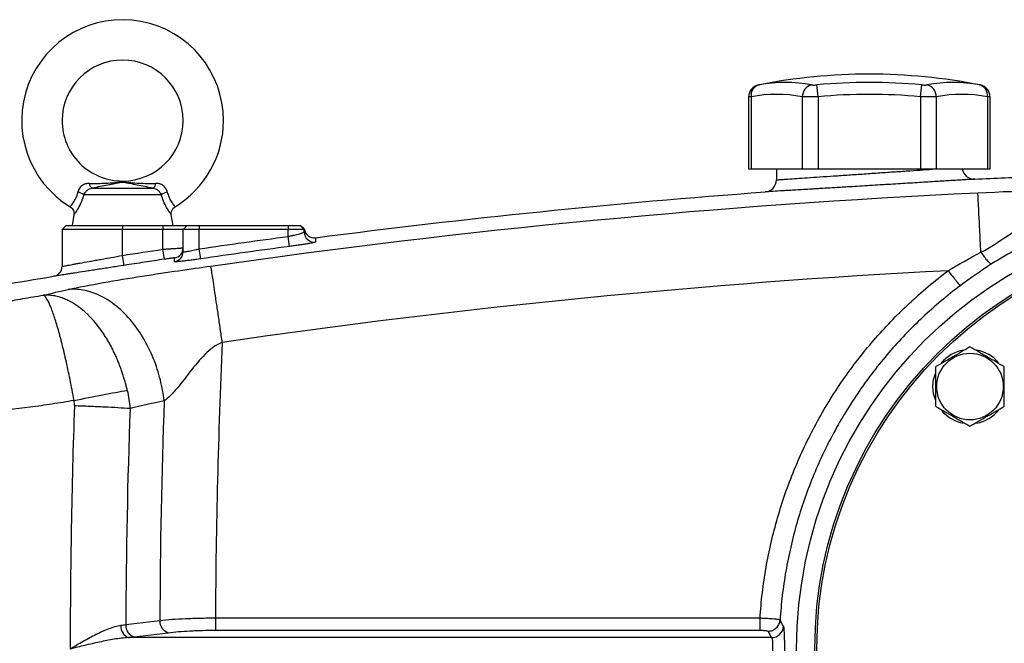
# Model space of a CAD drawing. Units: inches. Extents: x -69 to 57, y -31 to 41.
# Drawn here: x 8 to 18, y 6 to 12 of the extents above; entities that cross this region are included whole.
import ezdxf

# ---------------------------------------------------------------- set-up
doc = ezdxf.new("R2010")
doc.units = ezdxf.units.IN
doc.header["$MEASUREMENT"] = 0

msp = doc.modelspace()

# ---------------------------------------------------------------- linework, layer by layer
at = {"color": 7, "linetype": 'Continuous', "lineweight": 25}
for p, q in [((16.2484, 11.1008), (16.2376, 11.2167)), ((17.2485, 11.1008), (17.2594, 11.2167)), ((17.83, 11.2153), (17.8298, 11.2153)), ((15.5712, 11.0995), (15.5712, 10.3961)), ((15.5949, 11.1008), (15.5949, 10.3961)), ((16.095, 11.1008), (16.095, 10.3961)), ((16.2484, 11.1008), (16.2484, 10.3961)), ((17.2485, 11.1008), (17.2485, 10.3961)), ((17.402, 11.1008), (17.402, 10.3961)), ((17.902, 11.1008), (17.902, 10.3961)), ((17.9258, 10.3961), (17.9258, 11.0995)), ((15.5712, 10.3961), (15.5949, 10.3961)), ((15.5949, 10.3961), (16.095, 10.3961)), ((15.8429, 10.3961), (15.8429, 10.2901)), ((16.095, 10.3961), (16.2484, 10.3961)), ((16.2484, 10.3961), (17.2485, 10.3961)), ((17.2485, 10.3961), (17.402, 10.3961)), ((17.402, 10.3961), (17.902, 10.3961)), ((17.902, 10.3961), (17.9258, 10.3961)), ((9.168, 10.2091), (9.762, 10.2091)), ((9.8424, 10.1446), (9.0876, 10.1446)), ((8.9902, 9.9488), (8.9729, 9.8449)), ((9.9571, 9.8449), (9.9398, 9.9488)), ((8.9138, 9.8449), (8.8744, 9.8055)), ((8.8744, 9.8055), (8.8744, 9.4457)), ((9.465, 9.8055), (8.8744, 9.8055)), ((8.9138, 9.8449), (9.465, 9.8449)), ((9.465, 9.8449), (9.465, 9.8055)), ((9.465, 9.8449), (9.8587, 9.8449)), ((9.465, 9.5522), (9.465, 9.8055)), ((9.8587, 9.8055), (9.465, 9.8055)), ((9.8587, 9.8449), (9.8587, 9.8055)), ((9.8587, 9.8449), (10.0949, 9.8449)), ((9.8587, 9.6122), (9.8587, 9.8055)), ((10.0555, 9.8055), (9.8587, 9.8055)), ((10.0949, 9.8449), (10.0555, 9.8055)), ((10.0555, 9.5882), (10.0555, 9.8055)), ((10.213, 9.8055), (10.0555, 9.8055)), ((10.0949, 9.8449), (10.213, 9.8449)), ((10.213, 9.8449), (10.213, 9.8055)), ((10.213, 9.8449), (11.0792, 9.8449)), ((10.213, 9.6165), (10.213, 9.8055)), ((11.0792, 9.8055), (10.213, 9.8055)), ((11.0792, 9.8449), (11.0792, 9.8055)), ((11.0792, 9.8449), (11.1973, 9.8449)), ((11.0792, 9.7373), (11.0792, 9.8055)), ((11.2367, 9.8055), (11.0792, 9.8055)), ((11.1973, 9.8449), (11.2367, 9.8055)), ((11.2374, 9.8103), (11.1983, 9.8449)), ((11.2374, 9.8103), (11.1983, 9.8449)), ((11.2374, 9.8103), (11.1983, 9.8449)), ((11.2367, 9.7803), (11.2367, 9.8055)), ((11.0922, 9.6398), (11.0792, 9.7373)), ((9.8733, 9.5148), (9.8587, 9.6122)), ((10.2271, 9.5192), (10.213, 9.6165)), ((9.4801, 9.455), (9.465, 9.5522)), ((9.8282, 5.9873), (9.4965, 5.9459)), ((10.3706, 6.011), (10.3706, 5.8944)), ((15.6823, 6.011), (10.3706, 6.011)), ((9.5778, 5.8288), (9.9095, 5.8702)), ((10.3706, 5.8944), (15.6823, 5.8944)), ((15.7947, 5.8223), (9.5217, 5.8223))]:
    msp.add_line(p, q, dxfattribs=at)
at = {"color": 7, "linetype": 'Continuous', "lineweight": 25, "flags": 128}
for points in [[(17.3684, 8.2722), (17.3753, 8.3429), (17.3959, 8.4106)], [(17.3928, 8.1414), (17.3753, 8.2016), (17.3684, 8.2722)]]:
    msp.add_lwpolyline(points, dxfattribs=at)
at = {"color": 7, "linetype": 'Continuous', "lineweight": 25}
for centre, radius in [((20.2918, 5.711), 4.252), ((20.2918, 5.711), 4.0748), ((20.2918, 5.711), 4.0551), ((17.7306, 8.2722), 0.3248)]:
    msp.add_circle(centre, radius, dxfattribs=at)
for centre, radius, start, end in [((9.465, 10.8685), 0.9843, 0, 238.68424), ((9.465, 10.8685), 0.5906, 270.01802, 180), ((16.7485, 5.7504), 5.5709, 78.80816, 101.19272), ((15.9299, 9.8576), 1.3829, 79.35534, 100.64466), ((16.7485, 5.7504), 5.4901, 84.66042, 95.33958), ((17.5671, 9.8576), 1.3829, 79.35534, 100.64466), ((15.6893, 11.0993), 0.1181, 100.59085, 179.8889), ((15.7023, 11.1123), 0.108, 104.95319, 186.13794), ((16.2157, 11.0998), 0.1208, 104.58175, 179.5401), ((17.2812, 11.0998), 0.1208, 0.4599, 75.41825), ((17.7946, 11.1123), 0.108, 353.86206, 75.04681), ((17.8077, 11.0993), 0.1181, 0.06009, 79.40915), ((15.8449, 9.7705), 1.3536, 79.35534, 100.64466), ((16.7485, 5.7504), 5.3737, 84.66042, 95.33958), ((17.652, 9.7705), 1.3536, 79.35534, 100.64466), ((9.465, 10.8685), 0.5906, 180, 270.01802), ((9.465, 10.8685), 0.9843, 301.31581, 0), ((17.7721, 10.4145), 0.1181, 188.95015, 272.73255), ((15.7248, 10.2901), 0.1181, 274.22278, 0), ((9.2042, 10.2633), 0.0652, 188.1895, 236.24115), ((9.7258, 10.2633), 0.0652, 303.75885, 351.8105), ((8.9547, 9.9164), 0.2641, 59.78402, 73.66286), ((9.9753, 9.9164), 0.2641, 106.33714, 120.21598), ((11.3351, 9.8223), 0.0984, 186.98326, 277.43106), ((11.3351, 9.7804), 0.0984, 180.01987, 277.44031), ((9.9571, 9.6258), 0.0984, 278.43952, 359.99858), ((9.9572, 9.5883), 0.0984, 278.41731, 359.98637), ((8.776, 9.4457), 0.0984, 279.31097, 0), ((17.7306, 8.2722), 0.3622, 100.3344, 140.53769), ((17.7306, 8.2722), 0.3622, 39.65386, 79.63781), ((17.7306, 8.2722), 0.3622, 219.82827, 259.65252), ((17.7306, 8.2722), 0.3622, 280.25723, 320.74445), ((9.9463, 5.9826), 0.1182, 177.69045, 251.88364), ((9.5662, 5.9324), 0.1188, 176.64926, 247.96818), ((9.6146, 5.9411), 0.1182, 177.69045, 251.88364), ((15.7936, 5.9412), 0.1189, 270.51713, 356.26521)]:
    msp.add_arc(centre, radius, start, end, dxfattribs=at)
for centre, major_axis, ratio, start_param, end_param in [((85.7947, 5.711), (75.4248, 0), 0.93956, 3.099354, 3.137359), ((82.7209, 5.711), (73.7671, 0), 0.960674, 3.108103, 3.141593), ((85.2524, 5.711), (75.4248, 0), 0.95, 3.107763, 3.137737), ((83.2632, 5.711), (73.7671, 0), 0.95, 3.108103, 3.138242)]:
    msp.add_ellipse(centre, major_axis=major_axis, ratio=ratio, start_param=start_param, end_param=end_param, dxfattribs=at)
for points, knots in [([(15.6671, 11.2153), (15.667, 11.2153), (15.6667, 11.2152), (15.6714, 11.2161), (15.6744, 11.2167)], [0, 0, 0, 0, 0.364467, 1, 1, 1, 1]), ([(16.1853, 11.2167), (16.188, 11.2162), (16.1912, 11.2158), (16.1986, 11.2153), (16.2029, 11.2152), (16.212, 11.2152), (16.2169, 11.2153), (16.2271, 11.2158), (16.2323, 11.2162), (16.2376, 11.2167)], [0, 0, 0, 0, 0.25, 0.25, 0.5, 0.5, 0.75, 0.75, 1, 1, 1, 1]), ([(17.2594, 11.2167), (17.2647, 11.2162), (17.2699, 11.2158), (17.28, 11.2153), (17.285, 11.2152), (17.2941, 11.2152), (17.2983, 11.2153), (17.3058, 11.2158), (17.309, 11.2162), (17.3116, 11.2167)], [0, 0, 0, 0, 0.25, 0.25, 0.5, 0.5, 0.75, 0.75, 1, 1, 1, 1]), ([(16.2484, 11.1008), (16.2328, 11.1003), (16.2175, 11.0999), (16.1952, 11.0996), (16.1877, 11.0995), (16.1734, 11.0993), (16.1665, 11.0993), (16.1465, 11.0993), (16.134, 11.0994), (16.1122, 11.0999), (16.1028, 11.1003), (16.095, 11.1008)], [0, 0, 0, 0, 0.25, 0.25, 0.375, 0.375, 0.5, 0.5, 0.75, 0.75, 1, 1, 1, 1]), ([(17.402, 11.1008), (17.3942, 11.1003), (17.3848, 11.0999), (17.3684, 11.0996), (17.3625, 11.0995), (17.3502, 11.0993), (17.3438, 11.0993), (17.3238, 11.0993), (17.3093, 11.0994), (17.2795, 11.0999), (17.2641, 11.1003), (17.2485, 11.1008)], [0, 0, 0, 0, 0.25, 0.25, 0.375, 0.375, 0.5, 0.5, 0.75, 0.75, 1, 1, 1, 1]), ([(17.7777, 10.2965), (17.7777, 10.2965), (17.776, 10.2964), (17.7694, 10.296), (17.7644, 10.2957), (17.7447, 10.2944), (17.7253, 10.2932), (17.6867, 10.2908), (17.6722, 10.2899), (17.6405, 10.288), (17.6233, 10.2869), (17.5862, 10.2846), (17.5663, 10.2834), (17.5239, 10.2808), (17.5013, 10.2794), (17.4297, 10.2749), (17.3781, 10.2718), (17.295, 10.2666), (17.2664, 10.2649), (17.2072, 10.2612), (17.1766, 10.2594), (17.0838, 10.2537), (17.0202, 10.2498), (16.9383, 10.2448), (16.9218, 10.2438), (16.8886, 10.2418), (16.8719, 10.2407), (16.8217, 10.2377), (16.7883, 10.2357), (16.6884, 10.2296), (16.6222, 10.2256), (16.5398, 10.2206), (16.5233, 10.2196), (16.4907, 10.2176), (16.4746, 10.2166), (16.4266, 10.2138), (16.3639, 10.21), (16.3037, 10.2063), (16.2595, 10.2037), (16.2449, 10.2028), (16.216, 10.2011), (16.2018, 10.2002), (16.1319, 10.196), (16.0805, 10.1929), (16.0097, 10.1887), (15.9872, 10.1874), (15.9551, 10.1855), (15.9447, 10.1848), (15.9247, 10.1836), (15.9151, 10.1831), (15.8687, 10.1803), (15.8372, 10.1784), (15.7987, 10.1761), (15.7873, 10.1755), (15.7678, 10.1743), (15.7597, 10.1738), (15.7402, 10.1727), (15.7335, 10.1723), (15.7335, 10.1723)], [0, 0, 0, 0, 0.03125, 0.03125, 0.0625, 0.0625, 0.125, 0.125, 0.15625, 0.15625, 0.1875, 0.1875, 0.21875, 0.21875, 0.25, 0.25, 0.3125, 0.3125, 0.34375, 0.34375, 0.375, 0.375, 0.4375, 0.4375, 0.453125, 0.453125, 0.46875, 0.46875, 0.5, 0.5, 0.5625, 0.5625, 0.578125, 0.578125, 0.59375, 0.59375, 0.625, 0.65625, 0.65625, 0.671875, 0.671875, 0.6875, 0.6875, 0.75, 0.75, 0.78125, 0.78125, 0.796875, 0.796875, 0.8125, 0.8125, 0.875, 0.875, 0.90625, 0.90625, 0.9375, 0.9375, 1, 1, 1, 1]), ([(9.1397, 10.254), (9.1335, 10.254), (9.1272, 10.2537), (9.1149, 10.2522), (9.1088, 10.251), (9.0969, 10.2476), (9.0911, 10.2455), (9.0799, 10.2402), (9.0745, 10.237), (9.0642, 10.2295), (9.0595, 10.2253), (9.0508, 10.216), (9.0468, 10.2108), (9.0399, 10.1998), (9.037, 10.1941), (9.0322, 10.1823), (9.0303, 10.1761), (9.029, 10.1698)], [0, 0, 0, 0, 0.125, 0.125, 0.25, 0.25, 0.375, 0.375, 0.5, 0.5, 0.625, 0.625, 0.75, 0.75, 0.875, 0.875, 1, 1, 1, 1]), ([(9.0876, 10.1446), (9.091, 10.1525), (9.0954, 10.1601), (9.1061, 10.1745), (9.1123, 10.1812), (9.1227, 10.1899), (9.1264, 10.1926), (9.134, 10.1975), (9.1379, 10.1996), (9.1502, 10.2052), (9.159, 10.2078), (9.168, 10.2091)], [0, 0, 0, 0, 0.25, 0.25, 0.5, 0.5, 0.625, 0.625, 0.75, 0.75, 1, 1, 1, 1]), ([(9.1397, 10.254), (9.1952, 10.2541), (9.2493, 10.2549), (9.3292, 10.2585), (9.3556, 10.2601), (9.3951, 10.2631), (9.4083, 10.2642), (9.4283, 10.2657), (9.4351, 10.2662), (9.449, 10.2669), (9.4562, 10.2672), (9.4706, 10.2673), (9.4779, 10.2671), (9.492, 10.2664), (9.4988, 10.2659), (9.5191, 10.2644), (9.5324, 10.2633), (9.5723, 10.2603), (9.5989, 10.2586), (9.6795, 10.2549), (9.7342, 10.2541), (9.7903, 10.254)], [0, 0, 0, 0, 0.25, 0.25, 0.375, 0.375, 0.4375, 0.4375, 0.46875, 0.46875, 0.5, 0.5, 0.53125, 0.53125, 0.5625, 0.5625, 0.625, 0.625, 0.75, 0.75, 1, 1, 1, 1]), ([(9.762, 10.2091), (9.7083, 10.2189), (9.657, 10.2288), (9.584, 10.2434), (9.5603, 10.2483), (9.5253, 10.2554), (9.5138, 10.2577), (9.4962, 10.2609), (9.4903, 10.2619), (9.4808, 10.2632), (9.4775, 10.2636), (9.4706, 10.2641), (9.467, 10.2643), (9.4598, 10.2642), (9.4562, 10.2639), (9.4495, 10.2633), (9.4463, 10.2628), (9.4371, 10.2615), (9.4313, 10.2605), (9.4139, 10.2572), (9.4025, 10.2549), (9.3678, 10.2479), (9.3442, 10.243), (9.2958, 10.2334), (9.271, 10.2285), (9.2204, 10.2188), (9.1946, 10.214), (9.168, 10.2091)], [0, 0, 0, 0, 0.25, 0.25, 0.375, 0.375, 0.4375, 0.4375, 0.46875, 0.46875, 0.484375, 0.484375, 0.5, 0.5, 0.515625, 0.515625, 0.53125, 0.53125, 0.5625, 0.5625, 0.625, 0.625, 0.75, 0.75, 0.875, 0.875, 1, 1, 1, 1]), ([(9.762, 10.2091), (9.771, 10.2078), (9.7796, 10.2053), (9.796, 10.1978), (9.8037, 10.1929), (9.8141, 10.1842), (9.8175, 10.181), (9.8237, 10.1744), (9.8265, 10.171), (9.8345, 10.1603), (9.839, 10.1525), (9.8424, 10.1446)], [0, 0, 0, 0, 0.25, 0.25, 0.5, 0.5, 0.625, 0.625, 0.75, 0.75, 1, 1, 1, 1]), ([(9.901, 10.1698), (9.8997, 10.1761), (9.8978, 10.1822), (9.893, 10.1942), (9.89, 10.2), (9.8832, 10.2108), (9.8792, 10.2159), (9.8704, 10.2254), (9.8656, 10.2296), (9.8555, 10.237), (9.8501, 10.2402), (9.8388, 10.2455), (9.8329, 10.2477), (9.815, 10.2527), (9.8028, 10.254), (9.7903, 10.254)], [0, 0, 0, 0, 0.125, 0.125, 0.25, 0.25, 0.375, 0.375, 0.5, 0.5, 0.625, 0.625, 0.75, 0.75, 1, 1, 1, 1]), ([(17.8364, 9.5833), (17.8346, 9.6215), (17.8327, 9.6597), (17.8291, 9.7346), (17.8273, 9.7713), (17.8238, 9.8416), (17.8222, 9.8752), (17.8191, 9.9379), (17.8176, 9.967), (17.8149, 10.0197), (17.8137, 10.0432), (17.8116, 10.084), (17.8107, 10.1013), (17.8092, 10.1295), (17.8086, 10.1405), (17.8076, 10.1564), (17.8073, 10.1613), (17.8071, 10.1636)], [0, 0, 0, 0, 0.125, 0.125, 0.25, 0.25, 0.375, 0.375, 0.5, 0.5, 0.625, 0.625, 0.75, 0.75, 0.875, 0.875, 1, 1, 1, 1]), ([(8.9529, 10.0274), (8.9599, 10.0225), (8.9739, 10.0125), (8.9862, 9.9909), (8.9911, 9.9698), (8.9917, 9.9559), (8.9902, 9.9495), (8.99, 9.9489)], [0, 0, 0, 0, 0.273941, 0.556503, 0.785482, 0.978923, 1, 1, 1, 1]), ([(9.9405, 9.9488), (9.9398, 9.9532), (9.9377, 9.9666), (9.943, 9.9892), (9.9561, 10.0128), (9.9705, 10.0227), (9.9771, 10.0272)], [0, 0, 0, 0, 0.144018, 0.438571, 0.739782, 1, 1, 1, 1]), ([(17.8364, 9.5839), (17.9301, 9.6272), (18.0096, 9.6861), (18.1769, 9.797), (18.2642, 9.8492), (18.4579, 9.9375), (18.5641, 9.9743), (18.7374, 10.0203), (18.7975, 10.0342), (18.8674, 10.0483), (18.8751, 10.0499), (18.8908, 10.0529), (18.8992, 10.0545), (18.9194, 10.0584), (18.9328, 10.0609), (18.9735, 10.0682), (19.0008, 10.0728), (19.0283, 10.0771)], [0, 0, 0, 0, 0.25, 0.25, 0.5, 0.5, 0.75, 0.75, 0.875, 0.875, 0.890625, 0.890625, 0.90625, 0.90625, 0.9375, 0.9375, 1, 1, 1, 1]), ([(19.1132, 9.9813), (19.0889, 9.9742), (19.0647, 9.967), (19.0285, 9.9559), (19.0164, 9.9521), (18.9982, 9.9464), (18.9907, 9.944), (18.9767, 9.9395), (18.9697, 9.9373), (18.9067, 9.9169), (18.8518, 9.898), (18.6901, 9.8395), (18.5864, 9.7979), (18.3868, 9.7108), (18.291, 9.6652), (18.1084, 9.5701), (18.0215, 9.5206), (17.9409, 9.4689)], [0, 0, 0, 0, 0.0625, 0.0625, 0.09375, 0.09375, 0.109375, 0.109375, 0.125, 0.125, 0.25, 0.25, 0.5, 0.5, 0.75, 0.75, 1, 1, 1, 1]), ([(11.0792, 9.7373), (11.0895, 9.7395), (11.0996, 9.7418), (11.1196, 9.7463), (11.1295, 9.7487), (11.1485, 9.7532), (11.1574, 9.7554), (11.1745, 9.7598), (11.1826, 9.7619), (11.1972, 9.7659), (11.2037, 9.7678), (11.2154, 9.7712), (11.2203, 9.7728), (11.2283, 9.7756), (11.2314, 9.7769), (11.2356, 9.7789), (11.2367, 9.7797), (11.2367, 9.7803)], [0, 0, 0, 0, 0.125, 0.125, 0.25, 0.25, 0.375, 0.375, 0.5, 0.5, 0.625, 0.625, 0.75, 0.75, 0.875, 0.875, 1, 1, 1, 1]), ([(9.8587, 9.6122), (9.8717, 9.6131), (9.8844, 9.6141), (9.9033, 9.6155), (9.9095, 9.6159), (9.9218, 9.6168), (9.928, 9.6173), (9.9458, 9.6186), (9.9571, 9.6194), (9.9785, 9.6209), (9.9887, 9.6216), (10.0068, 9.6229), (10.015, 9.6234), (10.0258, 9.6242), (10.0291, 9.6244), (10.0352, 9.6248), (10.038, 9.625), (10.0454, 9.6254), (10.0492, 9.6256), (10.0543, 9.6259), (10.0555, 9.6259), (10.0555, 9.6258)], [0, 0, 0, 0, 0.125, 0.125, 0.1875, 0.1875, 0.25, 0.25, 0.375, 0.375, 0.5, 0.5, 0.625, 0.625, 0.6875, 0.6875, 0.75, 0.75, 0.875, 0.875, 1, 1, 1, 1]), ([(10.0555, 9.5882), (10.0555, 9.5876), (10.0566, 9.5873), (10.0607, 9.5871), (10.0638, 9.5873), (10.0718, 9.5881), (10.0767, 9.5888), (10.0883, 9.5905), (10.095, 9.5917), (10.1097, 9.5943), (10.1176, 9.5958), (10.1349, 9.5992), (10.144, 9.6011), (10.1628, 9.6051), (10.1726, 9.6073), (10.1927, 9.6118), (10.2028, 9.6141), (10.213, 9.6165)], [0, 0, 0, 0, 0.125, 0.125, 0.25, 0.25, 0.375, 0.375, 0.5, 0.5, 0.625, 0.625, 0.75, 0.75, 0.875, 0.875, 1, 1, 1, 1]), ([(11.3478, 9.6828), (11.3478, 9.6822), (11.3461, 9.6814), (11.3394, 9.6794), (11.3345, 9.6782), (11.3249, 9.6761), (11.3213, 9.6753), (11.3133, 9.6738), (11.309, 9.6729), (11.2949, 9.6703), (11.2843, 9.6685), (11.2607, 9.6645), (11.2475, 9.6624), (11.2198, 9.658), (11.2052, 9.6558), (11.182, 9.6523), (11.174, 9.6512), (11.1581, 9.6489), (11.15, 9.6477), (11.1256, 9.6443), (11.109, 9.642), (11.0922, 9.6398)], [0, 0, 0, 0, 0.125, 0.125, 0.25, 0.25, 0.3125, 0.3125, 0.375, 0.375, 0.5, 0.5, 0.625, 0.625, 0.75, 0.75, 0.8125, 0.8125, 0.875, 0.875, 1, 1, 1, 1]), ([(8.8744, 9.4457), (8.8744, 9.4457), (8.8783, 9.4464), (8.8897, 9.4485), (8.8945, 9.4493), (8.9059, 9.4514), (8.9126, 9.4526), (8.935, 9.4566), (8.9533, 9.4599), (8.9858, 9.4658), (8.9975, 9.4679), (9.0222, 9.4723), (9.0353, 9.4747), (9.0763, 9.4821), (9.106, 9.4874), (9.1545, 9.4962), (9.1711, 9.4992), (9.2051, 9.5053), (9.2397, 9.5115), (9.2758, 9.518), (9.3125, 9.5247), (9.3314, 9.5281), (9.3881, 9.5383), (9.4263, 9.5452), (9.465, 9.5522)], [0, 0, 0, 0, 0.125, 0.125, 0.1875, 0.1875, 0.25, 0.25, 0.375, 0.375, 0.4375, 0.4375, 0.5, 0.5, 0.625, 0.625, 0.6875, 0.6875, 0.75, 0.8125, 0.8125, 0.875, 0.875, 1, 1, 1, 1]), ([(9.8733, 9.5148), (9.8084, 9.5051), (9.7435, 9.4953), (9.6786, 9.4854), (9.6124, 9.4754), (9.5462, 9.4652), (9.4801, 9.455)], [0, 0, 0, 0, 0.005, 0.005, 0.005, 0.01010268, 0.01010268, 0.01010268, 0.01010268]), ([(9.9716, 9.5285), (9.9716, 9.5286), (9.9689, 9.5284), (9.9615, 9.5274), (9.9584, 9.527), (9.9512, 9.5261), (9.9471, 9.5255), (9.938, 9.5243), (9.9329, 9.5235), (9.9223, 9.522), (9.9166, 9.5212), (9.9048, 9.5195), (9.8986, 9.5186), (9.8861, 9.5167), (9.8797, 9.5158), (9.8733, 9.5148)], [0, 0, 0, 0, 0.25, 0.25, 0.375, 0.375, 0.5, 0.5, 0.625, 0.625, 0.75, 0.75, 0.875, 0.875, 1, 1, 1, 1]), ([(10.2271, 9.5192), (10.2104, 9.5168), (10.1938, 9.5144), (10.1692, 9.511), (10.161, 9.5099), (10.1451, 9.5077), (10.1373, 9.5067), (10.1143, 9.5037), (10.0995, 9.5018), (10.0715, 9.4984), (10.0586, 9.4969), (10.035, 9.4943), (10.0242, 9.4932), (10.0055, 9.4914), (9.9976, 9.4908), (9.9879, 9.4902), (9.9851, 9.49), (9.9802, 9.4899), (9.9781, 9.4899), (9.9732, 9.49), (9.9716, 9.4903), (9.9716, 9.4909)], [0, 0, 0, 0, 0.125, 0.125, 0.1875, 0.1875, 0.25, 0.25, 0.375, 0.375, 0.5, 0.5, 0.625, 0.625, 0.75, 0.75, 0.8125, 0.8125, 0.875, 0.875, 1, 1, 1, 1]), ([(17.837, 9.583), (17.8478, 9.5675), (17.8592, 9.5519), (17.8814, 9.5232), (17.8922, 9.5102), (17.9114, 9.4891), (17.9197, 9.481), (17.9329, 9.4708), (17.9378, 9.4686), (17.9409, 9.4689)], [0, 0, 0, 0, 0.25, 0.25, 0.5, 0.5, 0.75, 0.75, 1, 1, 1, 1]), ([(9.4801, 9.455), (9.4349, 9.448), (9.3903, 9.441), (9.324, 9.4308), (9.3021, 9.4274), (9.2592, 9.4208), (9.2171, 9.4143), (9.1767, 9.408), (9.1371, 9.4019), (9.1177, 9.3989), (9.0612, 9.3902), (9.0266, 9.3848), (8.9789, 9.3774), (8.9637, 9.3751), (8.9349, 9.3707), (8.9213, 9.3686), (8.8836, 9.3627), (8.8623, 9.3595), (8.8362, 9.3554), (8.8284, 9.3542), (8.8152, 9.3522), (8.8097, 9.3513), (8.8009, 9.35), (8.7975, 9.3495), (8.7942, 9.3489), (8.7934, 9.3488), (8.7922, 9.3486), (8.7919, 9.3486), (8.7919, 9.3486)], [0, 0, 0, 0, 0.125, 0.125, 0.1875, 0.1875, 0.25, 0.3125, 0.3125, 0.375, 0.375, 0.5, 0.5, 0.5625, 0.5625, 0.625, 0.625, 0.75, 0.75, 0.8125, 0.8125, 0.875, 0.875, 0.9375, 0.9375, 0.96875, 0.96875, 1, 1, 1, 1]), ([(8.9355, 9.2197), (9.0301, 9.2409), (9.1502, 9.2644), (9.4007, 9.3093), (9.5299, 9.3305), (9.7787, 9.3693), (9.8995, 9.3871), (10.1223, 9.4192), (10.225, 9.4337), (10.3254, 9.4481)], [0, 0, 0, 0, 0.25, 0.25, 0.5, 0.5, 0.75, 0.75, 1, 1, 1, 1]), ([(10.4372, 8.7035), (10.4309, 8.7469), (10.4245, 8.7917), (10.4114, 8.8817), (10.4047, 8.927), (10.3917, 9.0158), (10.3853, 9.0593), (10.3731, 9.1418), (10.3673, 9.1808), (10.3566, 9.252), (10.3517, 9.2842), (10.3431, 9.3403), (10.3394, 9.3641), (10.3333, 9.4029), (10.3308, 9.4178), (10.3272, 9.4391), (10.326, 9.4455), (10.3254, 9.4481)], [0, 0, 0, 0, 0.125, 0.125, 0.25, 0.25, 0.375, 0.375, 0.5, 0.5, 0.625, 0.625, 0.75, 0.75, 0.875, 0.875, 1, 1, 1, 1]), ([(15.6824, 6.011), (15.6878, 6.0935), (15.6954, 6.1759), (15.7151, 6.3408), (15.7394, 6.506), (15.7725, 6.6698), (15.81, 6.8318), (15.8308, 6.912), (15.8995, 7.1503), (15.9808, 7.3841), (16.0809, 7.611), (16.1518, 7.7607), (16.1893, 7.8348), (16.2687, 7.9814), (16.3104, 8.0538), (16.3975, 8.1958), (16.4428, 8.2653), (16.5837, 8.4696), (16.6846, 8.6), (16.8998, 8.8498), (17.0142, 8.9691), (17.2571, 9.1963), (17.3858, 9.3042), (17.5179, 9.4034)], [0, 0, 0, 0, 0.0625, 0.0625, 0.125, 0.1875, 0.1875, 0.25, 0.25, 0.375, 0.4375, 0.4375, 0.5, 0.5, 0.5625, 0.5625, 0.625, 0.625, 0.75, 0.75, 0.875, 0.875, 1, 1, 1, 1]), ([(17.5179, 9.4034), (17.531, 9.386), (17.545, 9.3676), (17.5723, 9.3324), (17.5854, 9.3156), (17.6079, 9.2876), (17.6171, 9.2764), (17.6302, 9.2613), (17.6341, 9.2574), (17.6356, 9.2565)], [0, 0, 0, 0, 0.25, 0.25, 0.5, 0.5, 0.75, 0.75, 1, 1, 1, 1]), ([(9.8707, 8.1338), (9.8629, 8.1999), (9.8506, 8.2687), (9.8155, 8.4082), (9.7927, 8.4789), (9.7365, 8.6175), (9.7031, 8.6854), (9.6267, 8.8134), (9.5838, 8.8733), (9.4913, 8.9808), (9.4417, 9.0282), (9.3393, 9.1078), (9.2867, 9.1399), (9.1819, 9.1881), (9.1298, 9.2043), (9.0294, 9.2222), (8.9811, 9.2239), (8.9355, 9.2197)], [0, 0, 0, 0, 0.125, 0.125, 0.25, 0.25, 0.375, 0.375, 0.5, 0.5, 0.625, 0.625, 0.75, 0.75, 0.875, 0.875, 1, 1, 1, 1]), ([(17.6356, 9.2565), (17.509, 9.1612), (17.3856, 9.0574), (17.1528, 8.8389), (17.0431, 8.7242), (16.8368, 8.484), (16.7402, 8.3585), (16.6052, 8.1621), (16.5618, 8.0952), (16.4784, 7.9587), (16.4384, 7.8891), (16.3244, 7.6776), (16.2566, 7.5336), (16.1369, 7.2397), (16.0851, 7.0899), (16.0194, 6.8607), (15.9995, 6.7835), (15.9637, 6.6277), (15.9321, 6.4702), (15.9089, 6.3114), (15.8902, 6.1529), (15.883, 6.0737), (15.878, 5.9944)], [0, 0, 0, 0, 0.125, 0.125, 0.25, 0.25, 0.375, 0.375, 0.4375, 0.4375, 0.5, 0.5, 0.625, 0.625, 0.75, 0.75, 0.8125, 0.8125, 0.875, 0.9375, 0.9375, 1, 1, 1, 1]), ([(5.528, 8.5528), (5.5937, 8.5665), (5.6594, 8.5802), (5.7909, 8.6075), (5.8567, 8.6211), (6.0539, 8.662), (6.1854, 8.6891), (6.5798, 8.7699), (6.8429, 8.823), (7.3696, 8.9265), (7.6332, 8.9769), (8.0294, 9.0495), (8.1615, 9.0732), (8.3599, 9.1079), (8.4261, 9.1193), (8.5585, 9.1419), (8.6248, 9.153), (8.6911, 9.164)], [0, 0, 0, 0, 0.0625, 0.0625, 0.125, 0.125, 0.25, 0.25, 0.5, 0.5, 0.75, 0.75, 0.875, 0.875, 0.9375, 0.9375, 1, 1, 1, 1]), ([(9.5105, 8.2355), (9.5089, 8.2422), (9.5058, 8.2558), (9.5008, 8.2761), (9.4955, 8.2965), (9.49, 8.317), (9.4842, 8.3376), (9.4781, 8.3582), (9.4717, 8.3789), (9.465, 8.3997), (9.4581, 8.4204), (9.4509, 8.4412), (9.4433, 8.462), (9.4355, 8.4827), (9.4274, 8.5034), (9.419, 8.5241), (9.4103, 8.5447), (9.4013, 8.5652), (9.392, 8.5856), (9.3824, 8.6059), (9.3726, 8.6261), (9.3625, 8.6461), (9.352, 8.666), (9.3413, 8.6856), (9.3304, 8.7051), (9.3191, 8.7244), (9.3076, 8.7434), (9.2959, 8.7622), (9.2839, 8.7807), (9.2716, 8.7989), (9.2592, 8.8168), (9.2465, 8.8344), (9.2335, 8.8517), (9.2204, 8.8686), (9.2071, 8.8851), (9.1936, 8.9013), (9.1813, 8.9154), (9.1701, 8.9279), (9.1598, 8.9391), (9.1487, 8.9508), (9.1368, 8.963), (9.1241, 8.9755), (9.1106, 8.9883), (9.0962, 9.0013), (9.0811, 9.0145), (9.0651, 9.0277), (9.0482, 9.0409), (9.0306, 9.054), (9.0121, 9.0668), (8.9929, 9.0793), (8.9729, 9.0914), (8.9522, 9.1029), (8.9308, 9.1138), (8.9087, 9.1239), (8.886, 9.1331), (8.8628, 9.1414), (8.8391, 9.1485), (8.815, 9.1546), (8.7906, 9.1593), (8.7659, 9.1628), (8.741, 9.1648), (8.716, 9.1654), (8.6995, 9.1645), (8.6912, 9.1641)], [0, 0, 0, 0, 0.012767, 0.025643, 0.038628, 0.051721, 0.064919, 0.078222, 0.091629, 0.105138, 0.118747, 0.132455, 0.14626, 0.16016, 0.174153, 0.188237, 0.202409, 0.216668, 0.23101, 0.245433, 0.259935, 0.274513, 0.289164, 0.303885, 0.318673, 0.333525, 0.348437, 0.363407, 0.378431, 0.393505, 0.408626, 0.42379, 0.438994, 0.454235, 0.469507, 0.484808, 0.500134, 0.510706, 0.52206, 0.534189, 0.547092, 0.560761, 0.575191, 0.590374, 0.606301, 0.622962, 0.640344, 0.658435, 0.677219, 0.696679, 0.716796, 0.73755, 0.758918, 0.780875, 0.803395, 0.826449, 0.850006, 0.874035, 0.8985, 0.923367, 0.948598, 0.974156, 1, 1, 1, 1]), ([(8.9909, 8.1361), (8.9785, 8.2057), (8.9657, 8.2737), (8.9458, 8.3732), (8.939, 8.406), (8.9253, 8.4707), (8.9183, 8.5027), (8.8974, 8.5955), (8.8834, 8.6537), (8.866, 8.7221), (8.8625, 8.7356), (8.8555, 8.7621), (8.8521, 8.7751), (8.8417, 8.8133), (8.8348, 8.8375), (8.8146, 8.9064), (8.8015, 8.9475), (8.7856, 8.9931), (8.7824, 9.0019), (8.7761, 9.0188), (8.7731, 9.0269), (8.7639, 9.0502), (8.758, 9.0643), (8.7408, 9.1026), (8.7299, 9.1228), (8.7145, 9.1448), (8.7096, 9.1506), (8.7025, 9.1573), (8.7001, 9.1592), (8.6967, 9.1614), (8.6956, 9.1621), (8.6934, 9.1632), (8.6923, 9.1637), (8.6912, 9.1641)], [0, 0, 0, 0, 0.125, 0.125, 0.1875, 0.1875, 0.25, 0.25, 0.375, 0.375, 0.40625, 0.40625, 0.4375, 0.4375, 0.5, 0.5, 0.625, 0.625, 0.65625, 0.65625, 0.6875, 0.6875, 0.75, 0.75, 0.875, 0.875, 0.9375, 0.9375, 0.96875, 0.96875, 0.984375, 0.984375, 1, 1, 1, 1]), ([(10.4372, 8.7035), (10.387, 8.6867), (10.3371, 8.6511), (10.2375, 8.5569), (10.1876, 8.4982), (10.0914, 8.3768), (10.0446, 8.314), (9.9538, 8.2046), (9.9101, 8.1584), (9.8707, 8.1338)], [0, 0, 0, 0, 0.25, 0.25, 0.5, 0.5, 0.75, 0.75, 1, 1, 1, 1]), ([(17.7306, 8.6586), (17.7033, 8.6429), (17.6758, 8.627), (17.6201, 8.5949), (17.592, 8.5786), (17.5494, 8.554), (17.5351, 8.5458), (17.5068, 8.5294), (17.4928, 8.5213), (17.4509, 8.4972), (17.4233, 8.4812), (17.3959, 8.4654)], [0, 0, 0, 0, 0.25, 0.25, 0.5, 0.5, 0.625, 0.625, 0.75, 0.75, 1, 1, 1, 1]), ([(18.0652, 8.4654), (18.0379, 8.4812), (18.0104, 8.4971), (17.9548, 8.5292), (17.9267, 8.5454), (17.884, 8.5701), (17.8697, 8.5783), (17.8414, 8.5946), (17.8274, 8.6027), (17.7855, 8.6269), (17.7579, 8.6428), (17.7306, 8.6586)], [0, 0, 0, 0, 0.25, 0.25, 0.5, 0.5, 0.625, 0.625, 0.75, 0.75, 1, 1, 1, 1]), ([(17.3959, 8.079), (17.3959, 8.1105), (17.3959, 8.1427), (17.3959, 8.2072), (17.3959, 8.2396), (17.3959, 8.305), (17.3959, 8.3381), (17.3959, 8.4026), (17.3959, 8.4342), (17.3959, 8.4654)], [0, 0, 0, 0, 0.25, 0.25, 0.5, 0.5, 0.75, 0.75, 1, 1, 1, 1]), ([(18.0652, 8.079), (18.0652, 8.1105), (18.0652, 8.1427), (18.0652, 8.2072), (18.0652, 8.2396), (18.0652, 8.305), (18.0652, 8.3381), (18.0652, 8.4026), (18.0652, 8.4342), (18.0652, 8.4654)], [0, 0, 0, 0, 0.25, 0.25, 0.5, 0.5, 0.75, 0.75, 1, 1, 1, 1]), ([(8.9909, 8.1361), (9.0859, 8.1556), (9.1809, 8.1744), (9.3581, 8.2083), (9.4403, 8.2233), (9.5105, 8.2355)], [0, 0, 0, 0, 0.5, 0.5, 1, 1, 1, 1]), ([(8.9909, 8.1361), (8.9197, 8.1241), (8.8485, 8.1123), (8.7058, 8.0904), (8.6343, 8.0805), (8.4192, 8.0539), (8.2752, 8.04), (7.8416, 8.0052), (7.5506, 7.9916), (6.9683, 7.9607), (6.677, 7.9433), (6.2433, 7.8978), (6.0993, 7.8794), (5.8845, 7.8448), (5.8133, 7.8321), (5.6707, 7.8042), (5.5994, 7.7892), (5.528, 7.774)], [0, 0, 0, 0, 0.0625, 0.0625, 0.125, 0.125, 0.25, 0.25, 0.5, 0.5, 0.75, 0.75, 0.875, 0.875, 0.9375, 0.9375, 1, 1, 1, 1]), ([(9.5374, 8.0575), (9.5013, 8.06), (9.4619, 8.0624), (9.378, 8.0671), (9.3334, 8.0695), (9.2408, 8.074), (9.1928, 8.0761), (9.0948, 8.0802), (9.045, 8.0821), (8.9951, 8.0839)], [0, 0, 0, 0, 0.25, 0.25, 0.5, 0.5, 0.75, 0.75, 1, 1, 1, 1]), ([(17.3959, 8.079), (17.4233, 8.0632), (17.4508, 8.0474), (17.5064, 8.0152), (17.5345, 7.999), (17.5772, 7.9744), (17.5915, 7.9661), (17.6197, 7.9498), (17.6338, 7.9417), (17.6757, 7.9175), (17.7032, 7.9016), (17.7306, 7.8858)], [0, 0, 0, 0, 0.25, 0.25, 0.5, 0.5, 0.625, 0.625, 0.75, 0.75, 1, 1, 1, 1]), ([(17.7306, 7.8858), (17.7579, 7.9016), (17.7854, 7.9175), (17.841, 7.9496), (17.8691, 7.9658), (17.9118, 7.9904), (17.9261, 7.9987), (17.9544, 8.015), (17.9684, 8.0231), (18.0103, 8.0473), (18.0379, 8.0632), (18.0652, 8.079)], [0, 0, 0, 0, 0.25, 0.25, 0.5, 0.5, 0.625, 0.625, 0.75, 0.75, 1, 1, 1, 1]), ([(10.3706, 6.011), (10.3203, 6.0111), (10.2707, 6.0106), (10.1976, 6.0091), (10.1735, 6.0084), (10.1255, 6.0069), (10.1017, 6.006), (10.0321, 6.003), (9.988, 6.0005), (9.9043, 5.9946), (9.8646, 5.9911), (9.8282, 5.9873)], [0, 0, 0, 0, 0.25, 0.25, 0.375, 0.375, 0.5, 0.5, 0.75, 0.75, 1, 1, 1, 1]), ([(15.6823, 5.8944), (15.6823, 5.8963), (15.6823, 5.9007), (15.6823, 5.914), (15.6823, 5.9229), (15.6823, 5.9441), (15.6823, 5.9564), (15.6823, 5.9828), (15.6823, 5.9969), (15.6823, 6.011)], [0, 0, 0, 0, 0.25, 0.25, 0.5, 0.5, 0.75, 0.75, 1, 1, 1, 1]), ([(15.878, 5.9944), (15.8771, 5.9951), (15.875, 5.9957), (15.8687, 5.9971), (15.8644, 5.9979), (15.8539, 5.9994), (15.8475, 6.0001), (15.833, 6.0017), (15.8249, 6.0024), (15.807, 6.004), (15.7971, 6.0047), (15.7765, 6.0062), (15.7656, 6.0069), (15.7428, 6.0082), (15.7309, 6.0089), (15.7069, 6.01), (15.6947, 6.0106), (15.6824, 6.011)], [0, 0, 0, 0, 0.125, 0.125, 0.25, 0.25, 0.375, 0.375, 0.5, 0.5, 0.625, 0.625, 0.75, 0.75, 0.875, 0.875, 1, 1, 1, 1]), ([(15.7604, 5.8849), (15.7752, 5.885), (15.7899, 5.8879), (15.8172, 5.8988), (15.8299, 5.9068), (15.8514, 5.9269), (15.8603, 5.939), (15.873, 5.9654), (15.8769, 5.9798), (15.878, 5.9944)], [0, 0, 0, 0, 0.25, 0.25, 0.5, 0.5, 0.75, 0.75, 1, 1, 1, 1]), ([(9.4476, 5.9394), (9.4285, 5.937), (9.4091, 5.9328), (9.3697, 5.9218), (9.3496, 5.915), (9.3089, 5.8993), (9.2882, 5.8905), (9.247, 5.8717), (9.2264, 5.8617), (9.1644, 5.8303), (9.1227, 5.8076), (9.0594, 5.772), (9.0383, 5.7599), (9.0066, 5.7417), (8.9961, 5.7356), (8.9749, 5.7233), (8.9643, 5.7171), (8.9538, 5.711)], [0, 0, 0, 0, 0.125, 0.125, 0.25, 0.25, 0.375, 0.375, 0.5, 0.5, 0.75, 0.75, 0.875, 0.875, 0.9375, 0.9375, 1, 1, 1, 1]), ([(9.9095, 5.8702), (9.9404, 5.8741), (9.9742, 5.8775), (10.0453, 5.8835), (10.0828, 5.8861), (10.1419, 5.8892), (10.1622, 5.8901), (10.203, 5.8917), (10.2235, 5.8923), (10.2857, 5.8939), (10.3278, 5.8944), (10.3706, 5.8944)], [0, 0, 0, 0, 0.25, 0.25, 0.5, 0.5, 0.625, 0.625, 0.75, 0.75, 1, 1, 1, 1]), ([(15.6823, 5.8944), (15.6873, 5.8944), (15.6922, 5.8944), (15.7018, 5.8941), (15.7066, 5.894), (15.7157, 5.8935), (15.7201, 5.8932), (15.7284, 5.8925), (15.7323, 5.8921), (15.7395, 5.8912), (15.7427, 5.8908), (15.7485, 5.8897), (15.751, 5.8892), (15.7573, 5.8874), (15.7598, 5.8862), (15.7604, 5.8849)], [0, 0, 0, 0, 0.125, 0.125, 0.25, 0.25, 0.375, 0.375, 0.5, 0.5, 0.625, 0.625, 0.75, 0.75, 1, 1, 1, 1]), ([(15.9123, 5.4887), (15.9144, 5.4922), (15.9161, 5.5004), (15.9183, 5.5191), (15.919, 5.5264), (15.9202, 5.5431), (15.9207, 5.5523), (15.9213, 5.5673), (15.9215, 5.5725), (15.9219, 5.5834), (15.922, 5.5891), (15.9225, 5.6065), (15.9227, 5.6187), (15.9231, 5.644), (15.9233, 5.6573), (15.9234, 5.684), (15.9235, 5.6975), (15.9235, 5.7247), (15.9234, 5.7385), (15.9233, 5.7652), (15.9231, 5.7782), (15.9227, 5.8036), (15.9225, 5.816), (15.9219, 5.839), (15.9215, 5.8498), (15.9206, 5.87), (15.9201, 5.8793), (15.919, 5.8958), (15.9183, 5.9031), (15.9169, 5.9156), (15.916, 5.9208), (15.9143, 5.9288), (15.9133, 5.9317), (15.9123, 5.9334)], [0, 0, 0, 0, 0.125, 0.125, 0.1875, 0.1875, 0.25, 0.25, 0.28125, 0.28125, 0.3125, 0.3125, 0.375, 0.375, 0.4375, 0.4375, 0.5, 0.5, 0.5625, 0.5625, 0.625, 0.625, 0.6875, 0.6875, 0.75, 0.75, 0.8125, 0.8125, 0.875, 0.875, 0.9375, 0.9375, 1, 1, 1, 1]), ([(9.5217, 5.8223), (9.4987, 5.8211), (9.4756, 5.819), (9.429, 5.8134), (9.4056, 5.8099), (9.3585, 5.8022), (9.3348, 5.7979), (9.2875, 5.7887), (9.2638, 5.7838), (9.1927, 5.7685), (9.1451, 5.7574), (9.0734, 5.7403), (9.0494, 5.7345), (9.0016, 5.7228), (8.9776, 5.7169), (8.9538, 5.711)], [0, 0, 0, 0, 0.125, 0.125, 0.25, 0.25, 0.375, 0.375, 0.5, 0.5, 0.75, 0.75, 0.875, 0.875, 1, 1, 1, 1]), ([(15.7947, 5.8223), (15.7968, 5.8205), (15.7986, 5.8165), (15.8008, 5.8069), (15.8014, 5.8033), (15.8026, 5.795), (15.8031, 5.7903), (15.8039, 5.7801), (15.8043, 5.7747), (15.8049, 5.7632), (15.8051, 5.757), (15.8055, 5.7444), (15.8056, 5.7379), (15.8058, 5.7247), (15.8058, 5.7178), (15.8058, 5.7043), (15.8058, 5.6977), (15.8056, 5.6844), (15.8055, 5.6777), (15.8051, 5.6652), (15.8049, 5.6591), (15.8043, 5.6475), (15.8039, 5.642), (15.8026, 5.6269), (15.8015, 5.6183), (15.7986, 5.6057), (15.7968, 5.6016), (15.7947, 5.5998)], [0, 0, 0, 0, 0.125, 0.125, 0.1875, 0.1875, 0.25, 0.25, 0.3125, 0.3125, 0.375, 0.375, 0.4375, 0.4375, 0.5, 0.5, 0.5625, 0.5625, 0.625, 0.625, 0.6875, 0.6875, 0.75, 0.75, 0.875, 0.875, 1, 1, 1, 1])]:
    msp.add_open_spline(points, degree=3, knots=knots, dxfattribs=at)
at = {"color": 8, "linetype": 'Continuous', "lineweight": 25}
msp.add_open_spline([(17.8225, 11.2167), (17.8264, 11.216), (17.8289, 11.2155), (17.83, 11.2153)], degree=3, dxfattribs=at)
for points, knots in [([(15.5949, 11.1008), (15.586, 11.1002), (15.5721, 11.0994), (15.5732, 11.0994), (15.5736, 11.0995)], [0, 0, 0, 0, 0.634674, 1, 1, 1, 1]), ([(17.9234, 11.0995), (17.9239, 11.0994), (17.9259, 11.0993), (17.9143, 11.1), (17.9035, 11.1007), (17.902, 11.1008)], [0, 0, 0, 0, 0.270797, 0.903182, 1, 1, 1, 1]), ([(15.8429, 10.2901), (15.8454, 10.2902), (15.8503, 10.2905), (15.8896, 10.2932), (15.9519, 10.2974), (16.0366, 10.3031), (16.1421, 10.3102), (16.2638, 10.3185), (16.4005, 10.3277), (16.5459, 10.3377), (16.6984, 10.3481), (16.8511, 10.3586), (17.0024, 10.369), (17.1448, 10.3789), (17.2783, 10.3882), (17.3536, 10.3934), (17.3916, 10.3961)], [0, 0, 0, 0, 0.070239, 0.1425182, 0.2127643, 0.2850458, 0.3553599, 0.4277065, 0.49815, 0.5706286, 0.6411915, 0.7137951, 0.7844153, 0.8570827, 0.9276704, 1, 1, 1, 1]), ([(8.9539, 10.0285), (8.9548, 10.0295), (8.9567, 10.0316), (8.9764, 10.0558), (9.0028, 10.0956), (9.0215, 10.1382), (9.0277, 10.1644), (9.029, 10.1698)], [0, 0, 0, 0, 0.2166, 0.45744, 0.699372, 0.937365, 1, 1, 1, 1]), ([(9.0876, 10.1446), (9.0854, 10.1373), (9.0751, 10.1027), (9.0507, 10.0455), (9.0181, 9.9886), (8.9941, 9.9533), (8.9919, 9.9502), (8.9908, 9.9487)], [0, 0, 0, 0, 0.066568, 0.317391, 0.561707, 0.795383, 1, 1, 1, 1]), ([(9.9392, 9.9487), (9.9395, 9.9483), (9.9409, 9.9464), (9.9361, 9.9531), (9.9233, 9.9713), (9.8945, 10.0179), (9.8644, 10.077), (9.8494, 10.1231), (9.8424, 10.1446)], [0, 0, 0, 0, 0.024257, 0.119228, 0.3496, 0.575573, 0.801208, 1, 1, 1, 1]), ([(9.901, 10.1698), (9.9055, 10.1537), (9.9152, 10.1189), (9.9394, 10.0763), (9.9629, 10.0439), (9.9735, 10.0316), (9.9775, 10.0269), (9.9763, 10.0283), (9.9761, 10.0285)], [0, 0, 0, 0, 0.187721, 0.406472, 0.635016, 0.875614, 0.975865, 1, 1, 1, 1])]:
    msp.add_open_spline(points, degree=3, knots=knots, dxfattribs=at)
at = {"color": 7, "linetype": 'Continuous', "lineweight": 25}
for points in [[(17.7777, 10.2965), (17.9743, 10.3059), (18.1709, 10.3145), (18.3675, 10.3224)], [(17.8071, 10.1636), (18.2464, 10.1845), (18.6861, 10.1959), (19.1263, 10.2015)], [(10.3254, 9.4481), (12.8057, 9.8057), (15.3051, 10.0447), (17.8071, 10.1636)], [(11.3478, 9.7247), (12.8055, 9.9148), (14.2679, 10.064), (15.7335, 10.1723)], [(10.213, 9.6165), (10.5015, 9.6584), (10.7902, 9.6986), (11.0792, 9.7373)], [(11.3478, 9.7247), (11.3478, 9.7247), (11.3478, 9.7107), (11.3478, 9.6828)], [(9.465, 9.5522), (9.5962, 9.5725), (9.7274, 9.5925), (9.8587, 9.6122)], [(11.0922, 9.6398), (10.8036, 9.6012), (10.5153, 9.561), (10.2271, 9.5192)], [(9.9716, 9.4909), (9.9716, 9.5098), (9.9716, 9.5224), (9.9716, 9.5285)], [(17.5179, 9.4034), (17.6216, 9.4665), (17.7215, 9.5231), (17.8369, 9.583)], [(17.9409, 9.4689), (17.8303, 9.398), (17.7347, 9.3311), (17.6356, 9.2565)], [(6.7115, 8.9788), (7.4035, 9.1114), (8.0971, 9.2347), (8.7919, 9.3486)], [(17.5179, 9.4034), (15.1499, 9.2795), (12.785, 9.0457), (10.4372, 8.7035)], [(8.6911, 9.164), (8.7726, 9.1829), (8.854, 9.2014), (8.9355, 9.2197)], [(9.5105, 8.2355), (9.524, 8.1765), (9.5329, 8.1172), (9.5374, 8.0575)], [(8.9951, 8.0839), (8.9957, 8.1016), (8.9943, 8.119), (8.9909, 8.1361)], [(9.8707, 8.1338), (9.7596, 8.1089), (9.6485, 8.0834), (9.5374, 8.0575)], [(15.9123, 5.9334), (15.9002, 5.9538), (15.8887, 5.9741), (15.878, 5.9944)], [(9.4965, 5.9459), (9.4808, 5.9436), (9.4645, 5.9414), (9.4476, 5.9394)], [(15.7604, 5.8849), (15.7712, 5.864), (15.7826, 5.8431), (15.7947, 5.8223)], [(9.5217, 5.8223), (9.5411, 5.8244), (9.5598, 5.8265), (9.5778, 5.8288)]]:
    msp.add_open_spline(points, degree=3, dxfattribs=at)

doc.saveas('drawing.dxf')
